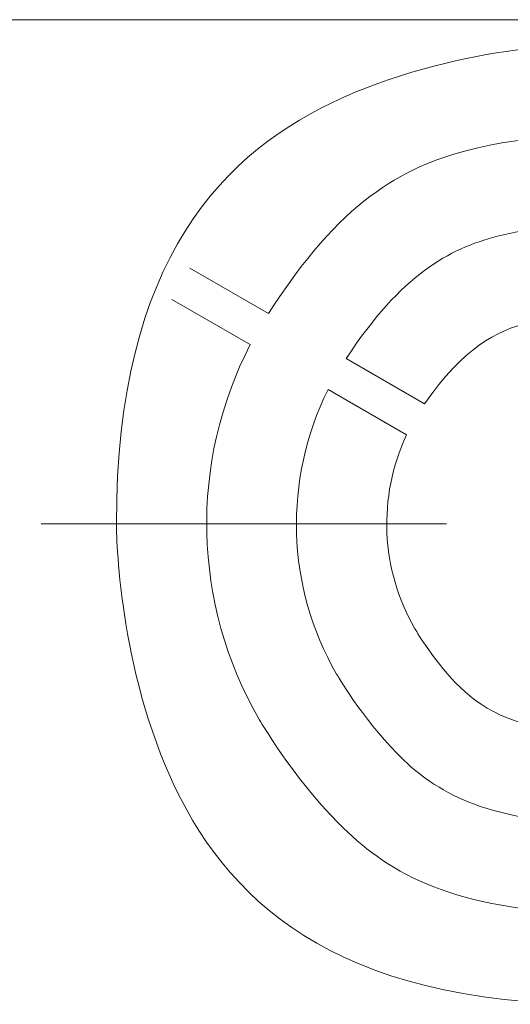
# Model space of a CAD drawing. Units: millimetres. Extents: x 10 to 874, y 69 to 804.
# Drawn here: x 640 to 656, y 152 to 185 of the extents above; entities that cross this region are included whole.
import ezdxf

# ---------------------------------------------------------------- set-up
doc = ezdxf.new("R2010")
doc.units = ezdxf.units.MM
doc.header["$MEASUREMENT"] = 0
doc.layers.add('layer 1', color=7, linetype='Continuous')

msp = doc.modelspace()

# ---------------------------------------------------------------- linework, layer by layer
at = {"layer": 'layer 1', "lineweight": 18}
for points in [[(677.164, 184.901), (677.164, 184.901), (608.088, 184.901), (608.088, 184.901)], [(677.164, 184.901), (677.164, 184.901), (608.088, 184.901), (608.088, 184.901)], [(677.164, 184.901), (677.164, 184.901), (608.088, 184.901), (608.088, 184.901)], [(677.164, 184.901), (677.164, 184.901), (608.088, 184.901), (608.088, 184.901)], [(677.164, 184.901), (677.164, 184.901), (608.088, 184.901), (608.088, 184.901)], [(677.164, 184.901), (677.164, 184.901), (608.088, 184.901), (608.088, 184.901)], [(677.164, 184.901), (677.164, 184.901), (608.088, 184.901), (608.088, 184.901)], [(677.164, 184.901), (677.164, 184.901), (608.088, 184.901), (608.088, 184.901)], [(677.164, 184.901), (677.164, 184.901), (608.088, 184.901), (608.088, 184.901)], [(677.164, 184.901), (677.164, 184.901), (608.088, 184.901), (608.088, 184.901)], [(677.164, 184.901), (677.164, 184.901), (608.088, 184.901), (608.088, 184.901)], [(677.164, 184.901), (677.164, 184.901), (608.088, 184.901), (608.088, 184.901)], [(677.164, 184.901), (677.164, 184.901), (608.088, 184.901), (608.088, 184.901)], [(677.164, 184.901), (677.164, 184.901), (608.088, 184.901), (608.088, 184.901)], [(677.164, 184.901), (677.164, 184.901), (608.088, 184.901), (608.088, 184.901)], [(677.164, 184.901), (677.164, 184.901), (608.088, 184.901), (608.088, 184.901)], [(677.164, 184.901), (677.164, 184.901), (608.088, 184.901), (608.088, 184.901)], [(677.164, 184.901), (677.164, 184.901), (608.088, 184.901), (608.088, 184.901)], [(677.164, 184.901), (677.164, 184.901), (608.088, 184.901), (608.088, 184.901)], [(677.164, 184.901), (677.164, 184.901), (608.088, 184.901), (608.088, 184.901)], [(677.164, 184.901), (677.164, 184.901), (608.088, 184.901), (608.088, 184.901)], [(645.692, 176.641), (645.692, 176.641), (645.692, 176.641), (645.692, 176.641)], [(648.302, 175.136), (648.302, 175.136), (645.692, 176.641), (645.692, 176.641)], [(648.302, 175.136), (648.302, 175.136), (645.692, 176.641), (645.692, 176.641)], [(648.302, 175.136), (648.302, 175.136), (645.692, 176.641), (645.692, 176.641)], [(648.302, 175.136), (648.302, 175.136), (645.692, 176.641), (645.692, 176.641)], [(648.302, 175.136), (648.302, 175.136), (645.692, 176.641), (645.692, 176.641)], [(648.302, 175.136), (648.302, 175.136), (645.692, 176.641), (645.692, 176.641)], [(648.302, 175.136), (648.302, 175.136), (645.692, 176.641), (645.692, 176.641)], [(648.302, 175.136), (648.302, 175.136), (645.692, 176.641), (645.692, 176.641)], [(648.302, 175.136), (648.302, 175.136), (645.692, 176.641), (645.692, 176.641)], [(648.302, 175.136), (648.302, 175.136), (645.692, 176.641), (645.692, 176.641)], [(648.302, 175.136), (648.302, 175.136), (645.692, 176.641), (645.692, 176.641)], [(648.302, 175.136), (648.302, 175.136), (645.692, 176.641), (645.692, 176.641)], [(648.302, 175.136), (648.302, 175.136), (645.692, 176.641), (645.692, 176.641)], [(648.302, 175.136), (648.302, 175.136), (645.692, 176.641), (645.692, 176.641)], [(648.302, 175.136), (648.302, 175.136), (645.692, 176.641), (645.692, 176.641)], [(648.302, 175.136), (648.302, 175.136), (645.692, 176.641), (645.692, 176.641)], [(648.302, 175.136), (648.302, 175.136), (645.692, 176.641), (645.692, 176.641)], [(648.302, 175.136), (648.302, 175.136), (645.692, 176.641), (645.692, 176.641)], [(648.302, 175.136), (648.302, 175.136), (645.692, 176.641), (645.692, 176.641)], [(648.302, 175.136), (648.302, 175.136), (645.692, 176.641), (645.692, 176.641)], [(648.302, 175.136), (648.302, 175.136), (645.692, 176.641), (645.692, 176.641)], [(648.302, 175.136), (648.302, 175.136), (645.692, 176.641), (645.692, 176.641)], [(648.302, 175.136), (648.302, 175.136), (645.692, 176.641), (645.692, 176.641)], [(648.302, 175.136), (648.302, 175.136), (645.692, 176.641), (645.692, 176.641)], [(648.302, 175.136), (648.302, 175.136), (645.692, 176.641), (645.692, 176.641)], [(648.302, 175.136), (648.302, 175.136), (645.692, 176.641), (645.692, 176.641)], [(648.302, 175.136), (648.302, 175.136), (645.692, 176.641), (645.692, 176.641)], [(648.302, 175.136), (648.302, 175.136), (645.692, 176.641), (645.692, 176.641)], [(648.302, 175.136), (648.302, 175.136), (645.692, 176.641), (645.692, 176.641)], [(648.302, 175.136), (648.302, 175.136), (645.692, 176.641), (645.692, 176.641)], [(648.302, 175.136), (648.302, 175.136), (645.692, 176.641), (645.692, 176.641)], [(648.302, 175.136), (648.302, 175.136), (645.692, 176.641), (645.692, 176.641)], [(648.302, 175.136), (648.302, 175.136), (645.692, 176.641), (645.692, 176.641)], [(648.302, 175.136), (648.302, 175.136), (645.692, 176.641), (645.692, 176.641)], [(648.302, 175.136), (648.302, 175.136), (645.692, 176.641), (645.692, 176.641)], [(648.302, 175.136), (648.302, 175.136), (645.692, 176.641), (645.692, 176.641)], [(648.302, 175.136), (648.302, 175.136), (645.692, 176.641), (645.692, 176.641)], [(648.302, 175.136), (648.302, 175.136), (645.692, 176.641), (645.692, 176.641)], [(648.302, 175.136), (648.302, 175.136), (645.692, 176.641), (645.692, 176.641)], [(648.302, 175.136), (648.302, 175.136), (645.692, 176.641), (645.692, 176.641)], [(648.302, 175.136), (648.302, 175.136), (645.692, 176.641), (645.692, 176.641)], [(648.302, 175.136), (648.302, 175.136), (645.692, 176.641), (645.692, 176.641)], [(645.692, 176.641), (645.692, 176.641), (645.692, 176.641), (645.692, 176.641)], [(645.097, 175.603), (645.097, 175.603), (645.097, 175.603), (645.097, 175.603)], [(645.097, 175.603), (645.097, 175.603), (647.697, 174.104), (647.697, 174.104)], [(645.097, 175.603), (645.097, 175.603), (647.697, 174.104), (647.697, 174.104)], [(645.097, 175.603), (645.097, 175.603), (647.697, 174.104), (647.697, 174.104)], [(645.097, 175.603), (645.097, 175.603), (647.697, 174.104), (647.697, 174.104)], [(645.097, 175.603), (645.097, 175.603), (647.697, 174.104), (647.697, 174.104)], [(645.097, 175.603), (645.097, 175.603), (647.697, 174.104), (647.697, 174.104)], [(645.097, 175.603), (645.097, 175.603), (647.697, 174.104), (647.697, 174.104)], [(645.097, 175.603), (645.097, 175.603), (647.697, 174.104), (647.697, 174.104)], [(645.097, 175.603), (645.097, 175.603), (647.697, 174.104), (647.697, 174.104)], [(645.097, 175.603), (645.097, 175.603), (647.697, 174.104), (647.697, 174.104)], [(645.097, 175.603), (645.097, 175.603), (647.697, 174.104), (647.697, 174.104)], [(645.097, 175.603), (645.097, 175.603), (647.697, 174.104), (647.697, 174.104)], [(645.097, 175.603), (645.097, 175.603), (647.697, 174.104), (647.697, 174.104)], [(645.097, 175.603), (645.097, 175.603), (647.697, 174.104), (647.697, 174.104)], [(645.097, 175.603), (645.097, 175.603), (647.697, 174.104), (647.697, 174.104)], [(645.097, 175.603), (645.097, 175.603), (647.697, 174.104), (647.697, 174.104)], [(645.097, 175.603), (645.097, 175.603), (647.697, 174.104), (647.697, 174.104)], [(645.097, 175.603), (645.097, 175.603), (647.697, 174.104), (647.697, 174.104)], [(645.097, 175.603), (645.097, 175.603), (647.697, 174.104), (647.697, 174.104)], [(645.097, 175.603), (645.097, 175.603), (647.697, 174.104), (647.697, 174.104)], [(645.097, 175.603), (645.097, 175.603), (647.697, 174.104), (647.697, 174.104)], [(645.097, 175.603), (645.097, 175.603), (647.697, 174.104), (647.697, 174.104)], [(645.097, 175.603), (645.097, 175.603), (647.697, 174.104), (647.697, 174.104)], [(645.097, 175.603), (645.097, 175.603), (647.697, 174.104), (647.697, 174.104)], [(645.097, 175.603), (645.097, 175.603), (647.697, 174.104), (647.697, 174.104)], [(645.097, 175.603), (645.097, 175.603), (647.697, 174.104), (647.697, 174.104)], [(645.097, 175.603), (645.097, 175.603), (647.697, 174.104), (647.697, 174.104)], [(645.097, 175.603), (645.097, 175.603), (647.697, 174.104), (647.697, 174.104)], [(645.097, 175.603), (645.097, 175.603), (647.697, 174.104), (647.697, 174.104)], [(645.097, 175.603), (645.097, 175.603), (647.697, 174.104), (647.697, 174.104)], [(645.097, 175.603), (645.097, 175.603), (647.697, 174.104), (647.697, 174.104)], [(645.097, 175.603), (645.097, 175.603), (647.697, 174.104), (647.697, 174.104)], [(645.097, 175.603), (645.097, 175.603), (647.697, 174.104), (647.697, 174.104)], [(645.097, 175.603), (645.097, 175.603), (647.697, 174.104), (647.697, 174.104)], [(645.097, 175.603), (645.097, 175.603), (647.697, 174.104), (647.697, 174.104)], [(645.097, 175.603), (645.097, 175.603), (647.697, 174.104), (647.697, 174.104)], [(645.097, 175.603), (645.097, 175.603), (647.697, 174.104), (647.697, 174.104)], [(645.097, 175.603), (645.097, 175.603), (647.697, 174.104), (647.697, 174.104)], [(645.097, 175.603), (645.097, 175.603), (647.697, 174.104), (647.697, 174.104)], [(645.097, 175.603), (645.097, 175.603), (647.697, 174.104), (647.697, 174.104)], [(645.097, 175.603), (645.097, 175.603), (647.697, 174.104), (647.697, 174.104)], [(645.097, 175.603), (645.097, 175.603), (647.697, 174.104), (647.697, 174.104)], [(645.097, 175.603), (645.097, 175.603), (645.097, 175.603), (645.097, 175.603)], [(648.302, 175.136), (648.302, 175.136), (648.302, 175.136), (648.302, 175.136)], [(648.302, 175.136), (648.302, 175.136), (648.302, 175.136), (648.302, 175.136)], [(647.697, 174.104), (647.697, 174.104), (647.697, 174.104), (647.697, 174.104)], [(647.697, 174.104), (647.697, 174.104), (647.697, 174.104), (647.697, 174.104)], [(650.882, 173.645), (650.882, 173.645), (650.882, 173.645), (650.882, 173.645)], [(653.478, 172.134), (653.478, 172.134), (650.882, 173.645), (650.882, 173.645)], [(653.478, 172.134), (653.478, 172.134), (650.882, 173.645), (650.882, 173.645)], [(653.478, 172.134), (653.478, 172.134), (650.882, 173.645), (650.882, 173.645)], [(653.478, 172.134), (653.478, 172.134), (650.882, 173.645), (650.882, 173.645)], [(653.478, 172.134), (653.478, 172.134), (650.882, 173.645), (650.882, 173.645)], [(653.478, 172.134), (653.478, 172.134), (650.882, 173.645), (650.882, 173.645)], [(653.478, 172.134), (653.478, 172.134), (650.882, 173.645), (650.882, 173.645)], [(653.478, 172.134), (653.478, 172.134), (650.882, 173.645), (650.882, 173.645)], [(653.478, 172.134), (653.478, 172.134), (650.882, 173.645), (650.882, 173.645)], [(653.478, 172.134), (653.478, 172.134), (650.882, 173.645), (650.882, 173.645)], [(653.478, 172.134), (653.478, 172.134), (650.882, 173.645), (650.882, 173.645)], [(653.478, 172.134), (653.478, 172.134), (650.882, 173.645), (650.882, 173.645)], [(653.478, 172.134), (653.478, 172.134), (650.882, 173.645), (650.882, 173.645)], [(653.478, 172.134), (653.478, 172.134), (650.882, 173.645), (650.882, 173.645)], [(653.478, 172.134), (653.478, 172.134), (650.882, 173.645), (650.882, 173.645)], [(653.478, 172.134), (653.478, 172.134), (650.882, 173.645), (650.882, 173.645)], [(653.478, 172.134), (653.478, 172.134), (650.882, 173.645), (650.882, 173.645)], [(653.478, 172.134), (653.478, 172.134), (650.882, 173.645), (650.882, 173.645)], [(653.478, 172.134), (653.478, 172.134), (650.882, 173.645), (650.882, 173.645)], [(653.478, 172.134), (653.478, 172.134), (650.882, 173.645), (650.882, 173.645)], [(653.478, 172.134), (653.478, 172.134), (650.882, 173.645), (650.882, 173.645)], [(653.478, 172.134), (653.478, 172.134), (650.882, 173.645), (650.882, 173.645)], [(653.478, 172.134), (653.478, 172.134), (650.882, 173.645), (650.882, 173.645)], [(653.478, 172.134), (653.478, 172.134), (650.882, 173.645), (650.882, 173.645)], [(653.478, 172.134), (653.478, 172.134), (650.882, 173.645), (650.882, 173.645)], [(653.478, 172.134), (653.478, 172.134), (650.882, 173.645), (650.882, 173.645)], [(653.478, 172.134), (653.478, 172.134), (650.882, 173.645), (650.882, 173.645)], [(653.478, 172.134), (653.478, 172.134), (650.882, 173.645), (650.882, 173.645)], [(653.478, 172.134), (653.478, 172.134), (650.882, 173.645), (650.882, 173.645)], [(653.478, 172.134), (653.478, 172.134), (650.882, 173.645), (650.882, 173.645)], [(653.478, 172.134), (653.478, 172.134), (650.882, 173.645), (650.882, 173.645)], [(653.478, 172.134), (653.478, 172.134), (650.882, 173.645), (650.882, 173.645)], [(653.478, 172.134), (653.478, 172.134), (650.882, 173.645), (650.882, 173.645)], [(653.478, 172.134), (653.478, 172.134), (650.882, 173.645), (650.882, 173.645)], [(653.478, 172.134), (653.478, 172.134), (650.882, 173.645), (650.882, 173.645)], [(653.478, 172.134), (653.478, 172.134), (650.882, 173.645), (650.882, 173.645)], [(653.478, 172.134), (653.478, 172.134), (650.882, 173.645), (650.882, 173.645)], [(653.478, 172.134), (653.478, 172.134), (650.882, 173.645), (650.882, 173.645)], [(653.478, 172.134), (653.478, 172.134), (650.882, 173.645), (650.882, 173.645)], [(653.478, 172.134), (653.478, 172.134), (650.882, 173.645), (650.882, 173.645)], [(653.478, 172.134), (653.478, 172.134), (650.882, 173.645), (650.882, 173.645)], [(653.478, 172.134), (653.478, 172.134), (650.882, 173.645), (650.882, 173.645)], [(650.882, 173.645), (650.882, 173.645), (650.882, 173.645), (650.882, 173.645)], [(650.277, 172.607), (650.277, 172.607), (650.277, 172.607), (650.277, 172.607)], [(650.277, 172.607), (650.277, 172.607), (652.883, 171.102), (652.883, 171.102)], [(650.277, 172.607), (650.277, 172.607), (652.883, 171.102), (652.883, 171.102)], [(650.277, 172.607), (650.277, 172.607), (652.883, 171.102), (652.883, 171.102)], [(650.277, 172.607), (650.277, 172.607), (652.883, 171.102), (652.883, 171.102)], [(650.277, 172.607), (650.277, 172.607), (652.883, 171.102), (652.883, 171.102)], [(650.277, 172.607), (650.277, 172.607), (652.883, 171.102), (652.883, 171.102)], [(650.277, 172.607), (650.277, 172.607), (652.883, 171.102), (652.883, 171.102)], [(650.277, 172.607), (650.277, 172.607), (652.883, 171.102), (652.883, 171.102)], [(650.277, 172.607), (650.277, 172.607), (652.883, 171.102), (652.883, 171.102)], [(650.277, 172.607), (650.277, 172.607), (652.883, 171.102), (652.883, 171.102)], [(650.277, 172.607), (650.277, 172.607), (652.883, 171.102), (652.883, 171.102)], [(650.277, 172.607), (650.277, 172.607), (652.883, 171.102), (652.883, 171.102)], [(650.277, 172.607), (650.277, 172.607), (652.883, 171.102), (652.883, 171.102)], [(650.277, 172.607), (650.277, 172.607), (652.883, 171.102), (652.883, 171.102)], [(650.277, 172.607), (650.277, 172.607), (652.883, 171.102), (652.883, 171.102)], [(650.277, 172.607), (650.277, 172.607), (652.883, 171.102), (652.883, 171.102)], [(650.277, 172.607), (650.277, 172.607), (652.883, 171.102), (652.883, 171.102)], [(650.277, 172.607), (650.277, 172.607), (652.883, 171.102), (652.883, 171.102)], [(650.277, 172.607), (650.277, 172.607), (652.883, 171.102), (652.883, 171.102)], [(650.277, 172.607), (650.277, 172.607), (652.883, 171.102), (652.883, 171.102)], [(650.277, 172.607), (650.277, 172.607), (652.883, 171.102), (652.883, 171.102)], [(650.277, 172.607), (650.277, 172.607), (652.883, 171.102), (652.883, 171.102)], [(650.277, 172.607), (650.277, 172.607), (652.883, 171.102), (652.883, 171.102)], [(650.277, 172.607), (650.277, 172.607), (652.883, 171.102), (652.883, 171.102)], [(650.277, 172.607), (650.277, 172.607), (652.883, 171.102), (652.883, 171.102)], [(650.277, 172.607), (650.277, 172.607), (652.883, 171.102), (652.883, 171.102)], [(650.277, 172.607), (650.277, 172.607), (652.883, 171.102), (652.883, 171.102)], [(650.277, 172.607), (650.277, 172.607), (652.883, 171.102), (652.883, 171.102)], [(650.277, 172.607), (650.277, 172.607), (652.883, 171.102), (652.883, 171.102)], [(650.277, 172.607), (650.277, 172.607), (652.883, 171.102), (652.883, 171.102)], [(650.277, 172.607), (650.277, 172.607), (652.883, 171.102), (652.883, 171.102)], [(650.277, 172.607), (650.277, 172.607), (652.883, 171.102), (652.883, 171.102)], [(650.277, 172.607), (650.277, 172.607), (652.883, 171.102), (652.883, 171.102)], [(650.277, 172.607), (650.277, 172.607), (652.883, 171.102), (652.883, 171.102)], [(650.277, 172.607), (650.277, 172.607), (652.883, 171.102), (652.883, 171.102)], [(650.277, 172.607), (650.277, 172.607), (652.883, 171.102), (652.883, 171.102)], [(650.277, 172.607), (650.277, 172.607), (652.883, 171.102), (652.883, 171.102)], [(650.277, 172.607), (650.277, 172.607), (652.883, 171.102), (652.883, 171.102)], [(650.277, 172.607), (650.277, 172.607), (652.883, 171.102), (652.883, 171.102)], [(650.277, 172.607), (650.277, 172.607), (652.883, 171.102), (652.883, 171.102)], [(650.277, 172.607), (650.277, 172.607), (652.883, 171.102), (652.883, 171.102)], [(650.277, 172.607), (650.277, 172.607), (652.883, 171.102), (652.883, 171.102)], [(650.277, 172.607), (650.277, 172.607), (650.277, 172.607), (650.277, 172.607)], [(653.478, 172.134), (653.478, 172.134), (653.478, 172.134), (653.478, 172.134)], [(653.478, 172.134), (653.478, 172.134), (653.478, 172.134), (653.478, 172.134)], [(652.883, 171.102), (652.883, 171.102), (652.883, 171.102), (652.883, 171.102)], [(652.883, 171.102), (652.883, 171.102), (652.883, 171.102), (652.883, 171.102)]]:
    msp.add_open_spline(points, degree=3, dxfattribs=at)
for points, knots in [([(675.133, 168.146), (675.133, 176.967), (668.002, 184.113), (659.19, 184.113), (659.19, 184.113), (650.384, 184.113), (643.253, 176.967), (643.253, 168.146), (643.253, 168.146), (643.253, 159.332), (650.384, 152.181), (659.19, 152.181), (659.19, 152.181), (668.002, 152.181), (675.133, 159.332), (675.133, 168.146), (675.133, 168.146), (675.133, 168.146), (675.133, 168.146), (675.133, 168.146)], [0, 0, 0, 0, 0.166667, 0.166667, 0.166667, 0.25, 0.333333, 0.333333, 0.333333, 0.416667, 0.5, 0.5, 0.5, 0.583333, 0.666667, 0.666667, 0.666667, 0.833333, 1, 1, 1, 1]), ([(670.085, 175.136), (667.703, 178.859), (663.6, 181.106), (659.19, 181.106), (659.19, 181.106), (654.778, 181.106), (650.673, 178.859), (648.302, 175.136)], [0, 0, 0, 0, 0.333333, 0.333333, 0.333333, 0.666667, 1, 1, 1, 1]), ([(670.085, 175.136), (667.703, 178.859), (663.6, 181.106), (659.19, 181.106), (659.19, 181.106), (654.778, 181.106), (650.673, 178.859), (648.302, 175.136)], [0, 0, 0, 0, 0.333333, 0.333333, 0.333333, 0.666667, 1, 1, 1, 1]), ([(667.506, 173.645), (665.661, 176.442), (662.537, 178.126), (659.19, 178.126), (659.19, 178.126), (655.839, 178.126), (652.726, 176.442), (650.882, 173.645)], [0, 0, 0, 0, 0.333333, 0.333333, 0.333333, 0.666667, 1, 1, 1, 1]), ([(664.894, 172.134), (663.6, 174.006), (661.466, 175.12), (659.19, 175.12), (659.19, 175.12), (656.921, 175.12), (654.788, 174.006), (653.478, 172.134)], [0, 0, 0, 0, 0.333333, 0.333333, 0.333333, 0.666667, 1, 1, 1, 1]), ([(647.697, 174.104), (645.67, 170.182), (645.783, 165.492), (647.983, 161.667), (647.983, 161.667), (650.187, 157.841), (654.193, 155.401), (658.597, 155.202)], [0, 0, 0, 0, 0.333333, 0.333333, 0.333333, 0.666667, 1, 1, 1, 1]), ([(650.277, 172.607), (648.79, 169.607), (648.887, 166.061), (650.562, 163.157), (650.562, 163.157), (652.238, 160.252), (655.254, 158.386), (658.597, 158.182)], [0, 0, 0, 0, 0.333333, 0.333333, 0.333333, 0.666667, 1, 1, 1, 1]), ([(652.883, 171.102), (651.923, 169.037), (652.019, 166.631), (653.162, 164.663), (653.162, 164.663), (654.3, 162.689), (656.327, 161.393), (658.597, 161.198)], [0, 0, 0, 0, 0.333333, 0.333333, 0.333333, 0.666667, 1, 1, 1, 1])]:
    msp.add_open_spline(points, degree=3, knots=knots, dxfattribs=at)
at = {"layer": 'layer 1', "lineweight": 9}
for points in [[(654.213, 168.146), (654.213, 168.146), (640.76, 168.146), (640.76, 168.146)], [(654.213, 168.146), (654.213, 168.146), (640.76, 168.146), (640.76, 168.146)], [(654.213, 168.146), (654.213, 168.146), (640.76, 168.146), (640.76, 168.146)], [(654.213, 168.146), (654.213, 168.146), (640.76, 168.146), (640.76, 168.146)], [(654.213, 168.146), (654.213, 168.146), (640.76, 168.146), (640.76, 168.146)], [(654.213, 168.146), (654.213, 168.146), (640.76, 168.146), (640.76, 168.146)], [(654.213, 168.146), (654.213, 168.146), (640.76, 168.146), (640.76, 168.146)], [(654.213, 168.146), (654.213, 168.146), (640.76, 168.146), (640.76, 168.146)], [(654.213, 168.146), (654.213, 168.146), (640.76, 168.146), (640.76, 168.146)], [(654.213, 168.146), (654.213, 168.146), (640.76, 168.146), (640.76, 168.146)], [(654.213, 168.146), (654.213, 168.146), (640.76, 168.146), (640.76, 168.146)], [(654.213, 168.146), (654.213, 168.146), (640.76, 168.146), (640.76, 168.146)], [(654.213, 168.146), (654.213, 168.146), (640.76, 168.146), (640.76, 168.146)], [(654.213, 168.146), (654.213, 168.146), (640.76, 168.146), (640.76, 168.146)], [(654.213, 168.146), (654.213, 168.146), (640.76, 168.146), (640.76, 168.146)], [(654.213, 168.146), (654.213, 168.146), (640.76, 168.146), (640.76, 168.146)], [(654.213, 168.146), (654.213, 168.146), (640.76, 168.146), (640.76, 168.146)], [(654.213, 168.146), (654.213, 168.146), (640.76, 168.146), (640.76, 168.146)], [(654.213, 168.146), (654.213, 168.146), (640.76, 168.146), (640.76, 168.146)], [(654.213, 168.146), (654.213, 168.146), (640.76, 168.146), (640.76, 168.146)], [(654.213, 168.146), (654.213, 168.146), (640.76, 168.146), (640.76, 168.146)], [(640.76, 168.146), (640.76, 168.146), (640.76, 168.146), (640.76, 168.146)], [(640.76, 168.146), (640.76, 168.146), (640.76, 168.146), (640.76, 168.146)], [(654.213, 168.146), (654.213, 168.146), (640.76, 168.146), (640.76, 168.146)], [(654.213, 168.146), (654.213, 168.146), (640.76, 168.146), (640.76, 168.146)], [(654.213, 168.146), (654.213, 168.146), (640.76, 168.146), (640.76, 168.146)], [(654.213, 168.146), (654.213, 168.146), (640.76, 168.146), (640.76, 168.146)], [(654.213, 168.146), (654.213, 168.146), (640.76, 168.146), (640.76, 168.146)], [(654.213, 168.146), (654.213, 168.146), (640.76, 168.146), (640.76, 168.146)], [(654.213, 168.146), (654.213, 168.146), (640.76, 168.146), (640.76, 168.146)], [(654.213, 168.146), (654.213, 168.146), (640.76, 168.146), (640.76, 168.146)], [(654.213, 168.146), (654.213, 168.146), (640.76, 168.146), (640.76, 168.146)], [(654.213, 168.146), (654.213, 168.146), (640.76, 168.146), (640.76, 168.146)], [(654.213, 168.146), (654.213, 168.146), (640.76, 168.146), (640.76, 168.146)], [(654.213, 168.146), (654.213, 168.146), (640.76, 168.146), (640.76, 168.146)], [(654.213, 168.146), (654.213, 168.146), (640.76, 168.146), (640.76, 168.146)], [(654.213, 168.146), (654.213, 168.146), (640.76, 168.146), (640.76, 168.146)], [(654.213, 168.146), (654.213, 168.146), (640.76, 168.146), (640.76, 168.146)], [(654.213, 168.146), (654.213, 168.146), (640.76, 168.146), (640.76, 168.146)], [(654.213, 168.146), (654.213, 168.146), (640.76, 168.146), (640.76, 168.146)], [(654.213, 168.146), (654.213, 168.146), (640.76, 168.146), (640.76, 168.146)], [(654.213, 168.146), (654.213, 168.146), (640.76, 168.146), (640.76, 168.146)], [(654.213, 168.146), (654.213, 168.146), (640.76, 168.146), (640.76, 168.146)], [(654.213, 168.146), (654.213, 168.146), (640.76, 168.146), (640.76, 168.146)], [(654.213, 168.146), (654.213, 168.146), (654.213, 168.146), (654.213, 168.146)], [(654.213, 168.146), (654.213, 168.146), (654.213, 168.146), (654.213, 168.146)]]:
    msp.add_open_spline(points, degree=3, dxfattribs=at)

doc.saveas('drawing.dxf')
